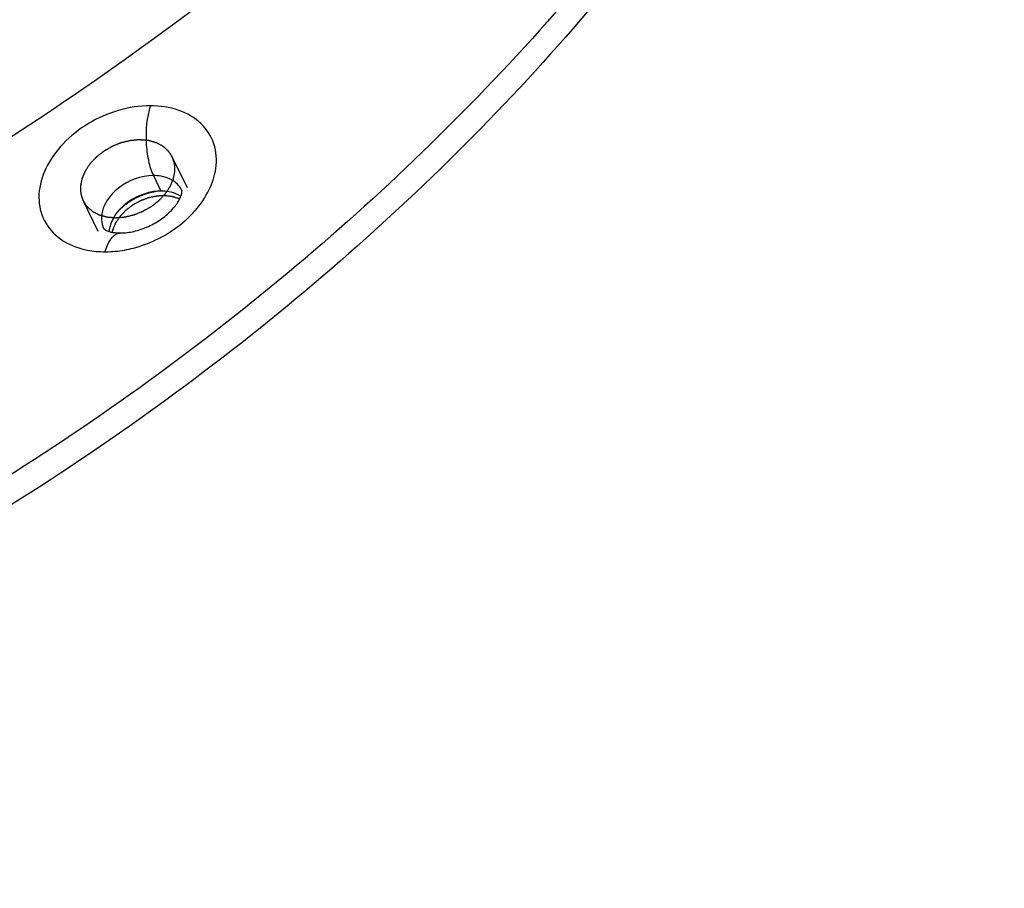
# Model space of a CAD drawing. Units: millimetres. Extents: x 327 to 949, y 4 to 461.
# Drawn here: x 694 to 714, y 26 to 43 of the extents above; entities that cross this region are included whole.
import ezdxf

# ---------------------------------------------------------------- set-up
doc = ezdxf.new("R2010")
doc.units = ezdxf.units.MM

msp = doc.modelspace()

# ---------------------------------------------------------------- linework, layer by layer
at = {"linetype": 'Continuous'}
for p, q in [((697.193, 39.644), (696.888, 40.266)), ((696.507, 39.889), (696.66, 39.578)), ((695.398, 38.763), (695.093, 39.385))]:
    msp.add_line(p, q, dxfattribs=at)
for centre, radius, start, end in [((695.762, 40.578), 2.11, 318.4236, 320.6326), ((695.59, 40.744), 2.349, 311.4795, 313.203), ((695.664, 40.666), 2.242, 313.1731, 318.3945), ((695.537, 40.395), 2.039, 270.0048, 271.6533), ((695.531, 40.531), 2.174, 271.6878, 276.8245)]:
    msp.add_arc(centre, radius, start, end, dxfattribs=at)
for points, knots in [([(712.443, 64.146), (708.444, 57.08), (699.629, 47.665), (685.32, 38.83), (673.274, 34.061), (660.9, 31.621), (648.9, 31.655), (637.979, 34.191), (631.614, 37.638), (628.914, 39.726)], [0, 0, 0, 0, 0.252897, 0.387687, 0.522679, 0.653979, 0.778305, 0.893659, 1, 1, 1, 1]), ([(713.35, 60.717), (713.034, 58.691), (711.896, 54.573), (708.938, 48.694), (704.794, 43.118), (699.616, 38.039), (693.586, 33.632), (684.769, 28.894), (677.459, 26.709), (672.538, 26.019)], [0, 0, 0, 0, 0.108177, 0.223376, 0.345356, 0.472997, 0.604553, 0.737882, 1, 1, 1, 1]), ([(713.622, 60.533), (713.326, 58.498), (712.223, 54.355), (709.295, 48.433), (705.163, 42.81), (699.98, 37.685), (693.931, 33.236), (685.071, 28.452), (677.718, 26.247), (672.767, 25.553)], [0, 0, 0, 0, 0.107974, 0.22301, 0.344899, 0.472534, 0.604157, 0.737606, 1, 1, 1, 1]), ([(654.926, 32.552), (659.027, 32.552), (667.416, 33.46), (679.621, 37.179), (691.102, 43.064), (697.952, 48.305), (701.056, 51.201)], [0, 0, 0, 0, 0.242131, 0.494241, 0.749354, 1, 1, 1, 1]), ([(621.868, 46.617), (622.57, 45.264), (624.217, 42.653), (628.408, 37.934), (635.289, 33.174), (645.26, 29.765), (656.494, 28.667), (668.389, 29.908), (684.239, 34.546), (695.23, 41.122), (701.482, 46.617)], [0, 0, 0, 0, 0.050868, 0.102482, 0.209855, 0.325618, 0.450631, 0.583712, 0.722205, 1, 1, 1, 1]), ([(696.445, 41.294), (696.014, 41.294), (695.355, 41.091), (694.683, 40.562), (694.326, 40.069), (694.169, 39.534), (694.252, 39.015), (694.58, 38.608), (694.898, 38.462), (695.069, 38.416)], [0, 0, 0, 0, 0.281378, 0.423353, 0.554876, 0.672316, 0.77886, 0.884543, 1, 1, 1, 1]), ([(696.445, 41.294), (696.372, 41.058), (696.34, 40.678), (696.395, 40.205), (696.461, 39.983), (696.507, 39.889)], [0, 0, 0, 0, 0.518485, 0.780611, 1, 1, 1, 1]), ([(697.765, 40.034), (697.788, 40.198), (697.766, 40.538), (697.483, 40.974), (697.01, 41.242), (696.639, 41.294), (696.445, 41.294)], [0, 0, 0, 0, 0.238796, 0.470526, 0.719923, 1, 1, 1, 1]), ([(696.912, 39.825), (696.914, 39.838), (696.918, 39.857), (696.923, 39.882), (696.926, 39.901), (696.93, 39.92), (696.933, 39.936), (696.936, 39.949), (696.937, 39.958), (696.939, 39.966), (696.94, 39.972), (696.941, 39.975), (696.941, 39.977), (696.941, 39.98), (696.941, 39.983), (696.941, 39.988), (696.94, 39.996), (696.94, 40.005), (696.939, 40.017), (696.939, 40.032), (696.938, 40.051), (696.937, 40.069), (696.936, 40.084), (696.936, 40.096), (696.935, 40.105), (696.935, 40.113), (696.935, 40.118), (696.935, 40.121), (696.935, 40.124), (696.934, 40.126), (696.933, 40.129), (696.931, 40.134), (696.929, 40.141), (696.926, 40.149), (696.923, 40.16), (696.918, 40.174), (696.913, 40.191), (696.908, 40.208), (696.903, 40.222), (696.9, 40.233), (696.898, 40.24), (696.896, 40.246), (696.894, 40.25), (696.893, 40.254), (696.892, 40.257), (696.892, 40.259), (696.89, 40.261), (696.889, 40.263), (696.887, 40.266), (696.884, 40.27), (696.881, 40.275), (696.877, 40.281), (696.87, 40.291), (696.862, 40.304), (696.852, 40.319), (696.843, 40.334), (696.834, 40.347), (696.828, 40.357), (696.823, 40.364), (696.819, 40.37), (696.816, 40.375), (696.814, 40.377), (696.813, 40.379), (696.811, 40.381), (696.809, 40.383), (696.805, 40.386), (696.799, 40.391), (696.793, 40.397), (696.784, 40.405), (696.772, 40.416), (696.759, 40.428), (696.745, 40.44), (696.734, 40.45), (696.725, 40.458), (696.718, 40.464), (696.712, 40.469), (696.708, 40.473), (696.706, 40.475), (696.704, 40.476), (696.702, 40.477), (696.699, 40.479), (696.694, 40.481), (696.687, 40.485), (696.679, 40.49), (696.667, 40.496), (696.653, 40.503), (696.636, 40.512), (696.619, 40.521), (696.605, 40.529), (696.594, 40.535), (696.585, 40.539), (696.578, 40.543), (696.573, 40.546), (696.57, 40.547), (696.568, 40.549), (696.566, 40.549), (696.562, 40.55), (696.557, 40.552), (696.548, 40.554), (696.538, 40.557), (696.525, 40.561), (696.509, 40.565), (696.489, 40.571), (696.469, 40.576), (696.453, 40.581), (696.44, 40.585), (696.43, 40.588), (696.422, 40.59), (696.416, 40.592), (696.412, 40.592), (696.41, 40.593), (696.407, 40.593), (696.404, 40.594), (696.397, 40.594), (696.388, 40.595), (696.377, 40.596), (696.362, 40.597), (696.344, 40.599), (696.321, 40.601), (696.299, 40.603), (696.281, 40.604), (696.266, 40.606), (696.255, 40.607), (696.246, 40.607), (696.239, 40.608), (696.235, 40.608), (696.233, 40.609), (696.23, 40.608), (696.226, 40.608), (696.219, 40.607), (696.21, 40.607), (696.198, 40.606), (696.183, 40.605), (696.164, 40.603), (696.141, 40.601), (696.118, 40.599), (696.099, 40.598), (696.084, 40.596), (696.072, 40.596), (696.063, 40.595), (696.056, 40.594), (696.052, 40.594), (696.049, 40.594), (696.046, 40.593), (696.042, 40.592), (696.036, 40.59), (696.026, 40.588), (696.014, 40.585), (695.999, 40.582), (695.98, 40.577), (695.956, 40.572), (695.933, 40.566), (695.914, 40.561), (695.898, 40.558), (695.887, 40.555), (695.877, 40.553), (695.87, 40.551), (695.866, 40.55), (695.863, 40.55), (695.861, 40.548), (695.857, 40.547), (695.85, 40.544), (695.841, 40.541), (695.83, 40.536), (695.814, 40.53), (695.796, 40.523), (695.773, 40.514), (695.75, 40.505), (695.732, 40.497), (695.716, 40.491), (695.705, 40.487), (695.696, 40.483), (695.689, 40.48), (695.685, 40.479), (695.683, 40.478), (695.68, 40.476), (695.676, 40.474), (695.67, 40.471), (695.661, 40.465), (695.65, 40.459), (695.636, 40.451), (695.618, 40.441), (695.597, 40.428), (695.575, 40.416), (695.557, 40.406), (695.543, 40.398), (695.532, 40.391), (695.523, 40.386), (695.517, 40.383), (695.513, 40.381), (695.51, 40.379), (695.508, 40.377), (695.505, 40.375), (695.5, 40.371), (695.492, 40.364), (695.482, 40.357), (695.47, 40.347), (695.454, 40.335), (695.435, 40.32), (695.416, 40.305), (695.401, 40.293), (695.388, 40.283), (695.379, 40.276), (695.371, 40.27), (695.365, 40.265), (695.362, 40.263), (695.36, 40.261), (695.358, 40.259), (695.355, 40.256), (695.351, 40.251), (695.344, 40.244), (695.336, 40.236), (695.326, 40.225), (695.312, 40.211), (695.297, 40.194), (695.281, 40.177), (695.268, 40.163), (695.257, 40.152), (695.249, 40.143), (695.243, 40.136), (695.238, 40.131), (695.235, 40.128), (695.233, 40.126), (695.232, 40.124), (695.23, 40.121), (695.226, 40.116), (695.221, 40.108), (695.215, 40.099), (695.207, 40.087), (695.197, 40.071), (695.184, 40.053), (695.172, 40.035), (695.162, 40.02), (695.154, 40.008), (695.148, 39.998), (695.143, 39.991), (695.139, 39.985), (695.137, 39.982), (695.135, 39.98), (695.135, 39.978), (695.133, 39.974), (695.131, 39.969), (695.127, 39.961), (695.123, 39.951), (695.118, 39.938), (695.111, 39.922), (695.1, 39.896), (695.086, 39.864), (695.075, 39.838), (695.07, 39.825)], [0, 0, 0, 0, 0.015625, 0.023438, 0.03125, 0.039062, 0.046875, 0.050781, 0.054688, 0.058594, 0.060547, 0.061523, 0.0625, 0.063477, 0.064453, 0.066406, 0.070312, 0.074219, 0.078125, 0.085938, 0.09375, 0.101562, 0.109375, 0.113281, 0.117188, 0.121094, 0.123047, 0.124023, 0.125, 0.125977, 0.126953, 0.128906, 0.132812, 0.136719, 0.140625, 0.148438, 0.15625, 0.164062, 0.171875, 0.175781, 0.179688, 0.181641, 0.183594, 0.185547, 0.186523, 0.1875, 0.188477, 0.189453, 0.191406, 0.193359, 0.195312, 0.199219, 0.203125, 0.210938, 0.21875, 0.226562, 0.234375, 0.238281, 0.242188, 0.246094, 0.248047, 0.249023, 0.25, 0.250977, 0.251953, 0.253906, 0.257812, 0.261719, 0.265625, 0.273438, 0.28125, 0.289062, 0.296875, 0.300781, 0.304688, 0.308594, 0.310547, 0.311523, 0.3125, 0.313477, 0.314453, 0.316406, 0.320312, 0.324219, 0.328125, 0.335938, 0.34375, 0.351562, 0.359375, 0.363281, 0.367188, 0.371094, 0.373047, 0.374023, 0.375, 0.375977, 0.376953, 0.378906, 0.382812, 0.386719, 0.390625, 0.398438, 0.40625, 0.414062, 0.421875, 0.425781, 0.429688, 0.433594, 0.435547, 0.436523, 0.4375, 0.438477, 0.439453, 0.441406, 0.445312, 0.449219, 0.453125, 0.460938, 0.46875, 0.476562, 0.484375, 0.488281, 0.492188, 0.496094, 0.498047, 0.499023, 0.5, 0.500977, 0.501953, 0.503906, 0.507812, 0.511719, 0.515625, 0.523438, 0.53125, 0.539062, 0.546875, 0.550781, 0.554688, 0.558594, 0.560547, 0.561523, 0.5625, 0.563477, 0.564453, 0.566406, 0.570312, 0.574219, 0.578125, 0.585938, 0.59375, 0.601562, 0.609375, 0.613281, 0.617188, 0.621094, 0.623047, 0.624023, 0.625, 0.625977, 0.626953, 0.628906, 0.632812, 0.636719, 0.640625, 0.648438, 0.65625, 0.664062, 0.671875, 0.675781, 0.679688, 0.683594, 0.685547, 0.686523, 0.6875, 0.688477, 0.689453, 0.691406, 0.695312, 0.699219, 0.703125, 0.710938, 0.71875, 0.726562, 0.734375, 0.738281, 0.742188, 0.746094, 0.748047, 0.749023, 0.75, 0.750977, 0.751953, 0.753906, 0.757812, 0.761719, 0.765625, 0.773438, 0.78125, 0.789062, 0.796875, 0.800781, 0.804688, 0.808594, 0.810547, 0.811523, 0.8125, 0.813477, 0.814453, 0.816406, 0.820312, 0.824219, 0.828125, 0.835938, 0.84375, 0.851562, 0.859375, 0.863281, 0.867188, 0.871094, 0.873047, 0.874023, 0.875, 0.875977, 0.876953, 0.878906, 0.882812, 0.886719, 0.890625, 0.898438, 0.90625, 0.914062, 0.921875, 0.925781, 0.929688, 0.933594, 0.935547, 0.936523, 0.9375, 0.938477, 0.939453, 0.941406, 0.945312, 0.949219, 0.953125, 0.960938, 0.96875, 0.984375, 1, 1, 1, 1]), ([(695.07, 39.825), (695.067, 39.813), (695.063, 39.794), (695.059, 39.768), (695.055, 39.749), (695.051, 39.73), (695.048, 39.714), (695.046, 39.702), (695.044, 39.692), (695.042, 39.684), (695.041, 39.679), (695.041, 39.675), (695.04, 39.673), (695.04, 39.671), (695.04, 39.668), (695.041, 39.662), (695.041, 39.655), (695.041, 39.646), (695.042, 39.633), (695.043, 39.618), (695.043, 39.6), (695.044, 39.582), (695.045, 39.566), (695.046, 39.554), (695.046, 39.545), (695.046, 39.537), (695.047, 39.532), (695.047, 39.529), (695.047, 39.527), (695.048, 39.525), (695.048, 39.522), (695.05, 39.517), (695.052, 39.51), (695.055, 39.501), (695.058, 39.49), (695.063, 39.476), (695.068, 39.459), (695.074, 39.442), (695.078, 39.428), (695.082, 39.417), (695.084, 39.41), (695.086, 39.404), (695.087, 39.4), (695.088, 39.397), (695.089, 39.394), (695.089, 39.392), (695.091, 39.39), (695.092, 39.387), (695.094, 39.384), (695.097, 39.38), (695.1, 39.375), (695.104, 39.369), (695.111, 39.359), (695.119, 39.347), (695.129, 39.332), (695.139, 39.317), (695.147, 39.304), (695.153, 39.294), (695.158, 39.286), (695.162, 39.28), (695.165, 39.276), (695.167, 39.273), (695.168, 39.271), (695.17, 39.27), (695.172, 39.268), (695.176, 39.264), (695.182, 39.259), (695.189, 39.253), (695.198, 39.245), (695.209, 39.235), (695.223, 39.223), (695.236, 39.211), (695.248, 39.201), (695.257, 39.193), (695.263, 39.186), (695.269, 39.181), (695.273, 39.178), (695.275, 39.176), (695.277, 39.174), (695.279, 39.173), (695.282, 39.172), (695.287, 39.169), (695.294, 39.165), (695.303, 39.161), (695.314, 39.155), (695.328, 39.147), (695.345, 39.138), (695.362, 39.129), (695.376, 39.122), (695.388, 39.116), (695.396, 39.111), (695.403, 39.107), (695.408, 39.105), (695.411, 39.103), (695.413, 39.102), (695.416, 39.101), (695.419, 39.1), (695.425, 39.099), (695.433, 39.096), (695.443, 39.094), (695.456, 39.09), (695.472, 39.085), (695.492, 39.08), (695.512, 39.074), (695.528, 39.069), (695.542, 39.066), (695.552, 39.063), (695.56, 39.061), (695.566, 39.059), (695.569, 39.058), (695.571, 39.057), (695.574, 39.057), (695.578, 39.057), (695.584, 39.056), (695.593, 39.055), (695.605, 39.054), (695.619, 39.053), (695.638, 39.052), (695.66, 39.05), (695.682, 39.048), (695.701, 39.046), (695.715, 39.045), (695.726, 39.044), (695.736, 39.043), (695.742, 39.042), (695.746, 39.042), (695.749, 39.042), (695.751, 39.042), (695.755, 39.042), (695.762, 39.043), (695.772, 39.044), (695.783, 39.045), (695.798, 39.046), (695.817, 39.048), (695.84, 39.049), (695.863, 39.051), (695.882, 39.053), (695.898, 39.054), (695.909, 39.055), (695.919, 39.056), (695.925, 39.056), (695.929, 39.057), (695.932, 39.057), (695.935, 39.058), (695.939, 39.058), (695.946, 39.06), (695.955, 39.062), (695.967, 39.065), (695.982, 39.069), (696.002, 39.073), (696.025, 39.079), (696.048, 39.084), (696.068, 39.089), (696.083, 39.093), (696.095, 39.096), (696.104, 39.098), (696.111, 39.099), (696.115, 39.1), (696.118, 39.101), (696.121, 39.102), (696.124, 39.104), (696.131, 39.106), (696.14, 39.11), (696.152, 39.115), (696.167, 39.12), (696.186, 39.128), (696.208, 39.137), (696.231, 39.146), (696.25, 39.153), (696.265, 39.159), (696.276, 39.164), (696.286, 39.168), (696.292, 39.17), (696.296, 39.172), (696.299, 39.173), (696.301, 39.174), (696.305, 39.176), (696.311, 39.18), (696.32, 39.185), (696.331, 39.191), (696.345, 39.2), (696.363, 39.21), (696.385, 39.222), (696.406, 39.234), (696.424, 39.245), (696.439, 39.253), (696.449, 39.259), (696.458, 39.264), (696.465, 39.268), (696.468, 39.27), (696.471, 39.271), (696.473, 39.273), (696.476, 39.276), (696.482, 39.28), (696.49, 39.286), (696.499, 39.294), (696.512, 39.303), (696.527, 39.316), (696.546, 39.33), (696.565, 39.345), (696.581, 39.358), (696.593, 39.367), (696.603, 39.375), (696.61, 39.381), (696.616, 39.385), (696.619, 39.388), (696.621, 39.389), (696.623, 39.392), (696.626, 39.394), (696.631, 39.399), (696.637, 39.406), (696.645, 39.415), (696.656, 39.426), (696.669, 39.44), (696.685, 39.457), (696.7, 39.474), (696.714, 39.488), (696.724, 39.499), (696.732, 39.507), (696.739, 39.514), (696.743, 39.519), (696.746, 39.522), (696.748, 39.524), (696.749, 39.527), (696.752, 39.53), (696.755, 39.535), (696.76, 39.543), (696.766, 39.552), (696.774, 39.564), (696.785, 39.579), (696.797, 39.597), (696.809, 39.616), (696.819, 39.631), (696.827, 39.643), (696.833, 39.652), (696.839, 39.66), (696.842, 39.665), (696.844, 39.668), (696.846, 39.67), (696.847, 39.673), (696.848, 39.676), (696.85, 39.682), (696.854, 39.69), (696.858, 39.699), (696.864, 39.712), (696.87, 39.728), (696.881, 39.754), (696.895, 39.787), (696.906, 39.812), (696.912, 39.825)], [0, 0, 0, 0, 0.015625, 0.023438, 0.03125, 0.039062, 0.046875, 0.050781, 0.054688, 0.058594, 0.060547, 0.061523, 0.0625, 0.063477, 0.064453, 0.066406, 0.070312, 0.074219, 0.078125, 0.085938, 0.09375, 0.101562, 0.109375, 0.113281, 0.117188, 0.121094, 0.123047, 0.124023, 0.125, 0.125977, 0.126953, 0.128906, 0.132812, 0.136719, 0.140625, 0.148438, 0.15625, 0.164062, 0.171875, 0.175781, 0.179688, 0.181641, 0.183594, 0.185547, 0.186523, 0.1875, 0.188477, 0.189453, 0.191406, 0.193359, 0.195312, 0.199219, 0.203125, 0.210938, 0.21875, 0.226562, 0.234375, 0.238281, 0.242188, 0.246094, 0.248047, 0.249023, 0.25, 0.250977, 0.251953, 0.253906, 0.257812, 0.261719, 0.265625, 0.273438, 0.28125, 0.289062, 0.296875, 0.300781, 0.304688, 0.308594, 0.310547, 0.311523, 0.3125, 0.313477, 0.314453, 0.316406, 0.320312, 0.324219, 0.328125, 0.335938, 0.34375, 0.351562, 0.359375, 0.363281, 0.367188, 0.371094, 0.373047, 0.374023, 0.375, 0.375977, 0.376953, 0.378906, 0.382812, 0.386719, 0.390625, 0.398438, 0.40625, 0.414062, 0.421875, 0.425781, 0.429688, 0.433594, 0.435547, 0.436523, 0.4375, 0.438477, 0.439453, 0.441406, 0.445312, 0.449219, 0.453125, 0.460938, 0.46875, 0.476562, 0.484375, 0.488281, 0.492188, 0.496094, 0.498047, 0.499023, 0.5, 0.500977, 0.501953, 0.503906, 0.507812, 0.511719, 0.515625, 0.523438, 0.53125, 0.539062, 0.546875, 0.550781, 0.554688, 0.558594, 0.560547, 0.561523, 0.5625, 0.563477, 0.564453, 0.566406, 0.570312, 0.574219, 0.578125, 0.585938, 0.59375, 0.601562, 0.609375, 0.613281, 0.617188, 0.621094, 0.623047, 0.624023, 0.625, 0.625977, 0.626953, 0.628906, 0.632812, 0.636719, 0.640625, 0.648438, 0.65625, 0.664062, 0.671875, 0.675781, 0.679688, 0.683594, 0.685547, 0.686523, 0.6875, 0.688477, 0.689453, 0.691406, 0.695312, 0.699219, 0.703125, 0.710938, 0.71875, 0.726562, 0.734375, 0.738281, 0.742188, 0.746094, 0.748047, 0.749023, 0.75, 0.750977, 0.751953, 0.753906, 0.757812, 0.761719, 0.765625, 0.773438, 0.78125, 0.789062, 0.796875, 0.800781, 0.804688, 0.808594, 0.810547, 0.811523, 0.8125, 0.813477, 0.814453, 0.816406, 0.820312, 0.824219, 0.828125, 0.835938, 0.84375, 0.851562, 0.859375, 0.863281, 0.867188, 0.871094, 0.873047, 0.874023, 0.875, 0.875977, 0.876953, 0.878906, 0.882812, 0.886719, 0.890625, 0.898438, 0.90625, 0.914062, 0.921875, 0.925781, 0.929688, 0.933594, 0.935547, 0.936523, 0.9375, 0.938477, 0.939453, 0.941406, 0.945312, 0.949219, 0.953125, 0.960938, 0.96875, 0.984375, 1, 1, 1, 1]), ([(696.507, 39.889), (696.26, 39.889), (695.788, 39.721), (695.481, 39.291), (695.464, 39.07)], [0, 0, 0, 0, 0.528348, 1, 1, 1, 1]), ([(696.92, 39.774), (696.901, 39.786), (696.821, 39.834), (696.73, 39.863), (696.661, 39.876)], [0, 0, 0, 0, 0.23859, 1, 1, 1, 1]), ([(697.393, 39.239), (697.431, 39.285), (697.565, 39.464), (697.669, 39.667), (697.718, 39.825)], [0, 0, 0, 0, 0.262308, 1, 1, 1, 1]), ([(697.033, 39.418), (697.019, 39.423), (696.998, 39.43), (696.969, 39.44), (696.951, 39.446), (696.937, 39.45), (696.927, 39.454), (696.916, 39.458), (696.907, 39.461), (696.901, 39.463), (696.897, 39.464), (696.893, 39.465), (696.888, 39.465), (696.88, 39.466), (696.87, 39.468), (696.854, 39.47), (696.834, 39.472), (696.81, 39.475), (696.786, 39.479), (696.767, 39.481), (696.755, 39.483), (696.75, 39.483), (696.746, 39.484), (696.742, 39.484), (696.737, 39.484), (696.73, 39.484), (696.722, 39.483), (696.711, 39.483), (696.698, 39.482), (696.681, 39.481), (696.659, 39.48), (696.638, 39.479), (696.621, 39.479), (696.608, 39.478), (696.597, 39.478), (696.589, 39.477), (696.582, 39.477), (696.577, 39.477), (696.572, 39.476), (696.566, 39.474), (696.551, 39.471), (696.53, 39.467), (696.503, 39.461), (696.477, 39.456), (696.455, 39.451), (696.437, 39.447), (696.426, 39.445), (696.418, 39.443), (696.409, 39.441), (696.398, 39.437), (696.386, 39.433), (696.369, 39.426), (696.348, 39.419), (696.322, 39.409), (696.301, 39.401), (696.284, 39.395), (696.272, 39.39), (696.261, 39.386), (696.254, 39.384), (696.25, 39.382), (696.246, 39.381), (696.243, 39.379), (696.239, 39.377), (696.232, 39.373), (696.222, 39.368), (696.21, 39.361), (696.194, 39.352), (696.174, 39.341), (696.15, 39.328), (696.129, 39.317), (696.113, 39.308), (696.101, 39.301), (696.091, 39.296), (696.084, 39.29), (696.077, 39.285), (696.068, 39.278), (696.053, 39.267), (696.035, 39.253), (696.014, 39.237), (695.992, 39.22), (695.974, 39.207), (695.962, 39.198), (695.957, 39.194), (695.953, 39.191), (695.949, 39.187), (695.945, 39.182), (695.939, 39.176), (695.931, 39.168), (695.922, 39.158), (695.91, 39.146), (695.895, 39.13), (695.88, 39.114), (695.867, 39.102), (695.858, 39.092), (695.851, 39.084), (695.845, 39.078), (695.84, 39.073), (695.836, 39.069), (695.834, 39.066), (695.832, 39.062), (695.829, 39.058), (695.822, 39.048), (695.811, 39.032), (695.797, 39.012), (695.783, 38.991), (695.772, 38.974), (695.762, 38.96), (695.757, 38.951), (695.752, 38.945), (695.747, 38.938), (695.743, 38.929), (695.739, 38.918), (695.733, 38.904), (695.725, 38.886), (695.716, 38.864), (695.703, 38.835), (695.694, 38.814), (695.688, 38.8)], [0, 0, 0, 0, 0.03125, 0.046875, 0.0625, 0.070312, 0.078125, 0.085938, 0.09375, 0.097656, 0.099609, 0.101562, 0.105469, 0.109375, 0.117188, 0.125, 0.140625, 0.15625, 0.171875, 0.1875, 0.191406, 0.195312, 0.197266, 0.199219, 0.203125, 0.207031, 0.210938, 0.21875, 0.226562, 0.234375, 0.25, 0.265625, 0.273438, 0.28125, 0.289062, 0.292969, 0.296875, 0.300781, 0.302734, 0.304688, 0.3125, 0.328125, 0.34375, 0.359375, 0.375, 0.382812, 0.390625, 0.394531, 0.398438, 0.40625, 0.414062, 0.421875, 0.4375, 0.453125, 0.46875, 0.476562, 0.484375, 0.492188, 0.496094, 0.498047, 0.5, 0.501953, 0.503906, 0.507812, 0.515625, 0.523438, 0.53125, 0.546875, 0.5625, 0.578125, 0.585938, 0.59375, 0.601562, 0.605469, 0.609375, 0.617188, 0.625, 0.640625, 0.65625, 0.671875, 0.6875, 0.695312, 0.697266, 0.699219, 0.703125, 0.707031, 0.710938, 0.71875, 0.726562, 0.734375, 0.75, 0.765625, 0.773438, 0.78125, 0.789062, 0.792969, 0.796875, 0.800781, 0.802734, 0.804688, 0.808594, 0.8125, 0.828125, 0.84375, 0.859375, 0.875, 0.882812, 0.890625, 0.894531, 0.898438, 0.90625, 0.914062, 0.921875, 0.9375, 0.953125, 0.96875, 1, 1, 1, 1]), ([(696.66, 39.578), (696.564, 39.578), (696.189, 39.523), (695.834, 39.275), (695.699, 39.027)], [0, 0, 0, 0, 0.252479, 1, 1, 1, 1]), ([(696.57, 39.571), (696.554, 39.567), (696.529, 39.562), (696.496, 39.556), (696.475, 39.552), (696.458, 39.548), (696.448, 39.546), (696.441, 39.545), (696.437, 39.544), (696.432, 39.542), (696.427, 39.541), (696.415, 39.537), (696.396, 39.531), (696.372, 39.524), (696.347, 39.516), (696.328, 39.51), (696.316, 39.506), (696.311, 39.505), (696.307, 39.503), (696.303, 39.502), (696.296, 39.499), (696.286, 39.494), (696.27, 39.488), (696.25, 39.479), (696.23, 39.47), (696.214, 39.464), (696.202, 39.458), (696.192, 39.454), (696.185, 39.451), (696.181, 39.449), (696.178, 39.448), (696.175, 39.446), (696.171, 39.444), (696.164, 39.441), (696.154, 39.435), (696.143, 39.429), (696.127, 39.42), (696.107, 39.409), (696.088, 39.398), (696.072, 39.39), (696.063, 39.384), (696.056, 39.38), (696.052, 39.378), (696.048, 39.376), (696.044, 39.373), (696.033, 39.365), (696.017, 39.354), (695.996, 39.339), (695.975, 39.324), (695.959, 39.313), (695.948, 39.306), (695.944, 39.303), (695.94, 39.3), (695.937, 39.298), (695.932, 39.293), (695.923, 39.286), (695.91, 39.274), (695.894, 39.26), (695.868, 39.238), (695.849, 39.221), (695.836, 39.21)], [0, 0, 0, 0, 0.0625, 0.09375, 0.125, 0.140625, 0.15625, 0.164062, 0.167969, 0.171875, 0.179688, 0.1875, 0.21875, 0.25, 0.28125, 0.3125, 0.320312, 0.328125, 0.332031, 0.335938, 0.34375, 0.359375, 0.375, 0.40625, 0.4375, 0.453125, 0.46875, 0.484375, 0.492188, 0.496094, 0.5, 0.503906, 0.507812, 0.515625, 0.53125, 0.546875, 0.5625, 0.59375, 0.625, 0.640625, 0.65625, 0.664062, 0.667969, 0.671875, 0.679688, 0.6875, 0.71875, 0.75, 0.78125, 0.8125, 0.820312, 0.828125, 0.832031, 0.835938, 0.84375, 0.859375, 0.875, 0.90625, 0.9375, 1, 1, 1, 1]), ([(695.842, 38.735), (695.933, 38.735), (696.128, 38.76), (696.413, 38.858), (696.678, 39.011), (696.888, 39.195), (697.008, 39.357), (697.059, 39.471), (697.077, 39.525), (697.081, 39.567), (697.082, 39.581), (697.079, 39.596), (697.081, 39.59), (697.081, 39.589)], [0, 0, 0, 0, 0.168852, 0.36025, 0.554578, 0.732461, 0.873564, 0.924701, 0.960843, 0.983065, 0.994352, 0.997318, 1, 1, 1, 1]), ([(697.058, 39.472), (697.04, 39.483), (696.965, 39.526), (696.881, 39.553), (696.816, 39.564)], [0, 0, 0, 0, 0.239285, 1, 1, 1, 1]), ([(695.464, 39.07), (695.462, 39.048), (695.461, 38.962), (695.482, 38.875), (695.51, 38.818)], [0, 0, 0, 0, 0.258515, 1, 1, 1, 1]), ([(695.51, 38.818), (695.506, 38.826), (695.539, 38.792), (695.563, 38.787), (695.613, 38.764), (695.675, 38.749), (695.724, 38.742), (695.751, 38.739)], [0, 0, 0, 0, 0.106509, 0.236345, 0.42929, 0.684512, 1, 1, 1, 1]), ([(695.79, 38.372), (695.913, 38.386), (696.404, 38.486), (696.864, 38.734), (697.146, 38.984)], [0, 0, 0, 0, 0.247467, 1, 1, 1, 1]), ([(695.537, 38.357), (695.564, 38.445), (695.62, 38.589), (695.737, 38.711), (695.797, 38.728)], [0, 0, 0, 0, 0.59693, 1, 1, 1, 1]), ([(695.688, 38.8), (695.687, 38.798), (695.686, 38.794), (695.685, 38.79), (695.684, 38.787), (695.684, 38.785), (695.683, 38.782), (695.682, 38.78), (695.682, 38.778), (695.681, 38.776), (695.681, 38.774), (695.68, 38.773), (695.68, 38.771), (695.679, 38.769), (695.679, 38.767), (695.678, 38.764), (695.677, 38.76), (695.676, 38.756), (695.675, 38.753), (695.675, 38.75)], [0, 0, 0, 0, 0.125, 0.25, 0.3125, 0.34375, 0.375, 0.4375, 0.46875, 0.5, 0.53125, 0.5625, 0.625, 0.65625, 0.6875, 0.75, 0.8125, 0.875, 1, 1, 1, 1]), ([(695.069, 38.416), (695.105, 38.406), (695.259, 38.371), (695.417, 38.357), (695.537, 38.357)], [0, 0, 0, 0, 0.242333, 1, 1, 1, 1])]:
    msp.add_open_spline(points, degree=3, knots=knots, dxfattribs=at)
for points in [[(697.718, 39.825), (697.739, 39.893), (697.755, 39.964), (697.765, 40.034)], [(696.661, 39.876), (696.61, 39.885), (696.559, 39.889), (696.507, 39.889)], [(697.081, 39.589), (697.045, 39.662), (696.987, 39.727), (696.92, 39.774)], [(696.816, 39.564), (696.765, 39.574), (696.712, 39.578), (696.66, 39.578)], [(695.699, 39.027), (695.676, 38.984), (695.657, 38.939), (695.642, 38.893)], [(695.642, 38.893), (695.629, 38.851), (695.621, 38.808), (695.617, 38.765)], [(695.751, 38.739), (695.781, 38.736), (695.811, 38.735), (695.842, 38.735)], [(695.797, 38.728), (695.812, 38.733), (695.827, 38.735), (695.842, 38.735)]]:
    msp.add_open_spline(points, degree=3, dxfattribs=at)

doc.saveas('drawing.dxf')
